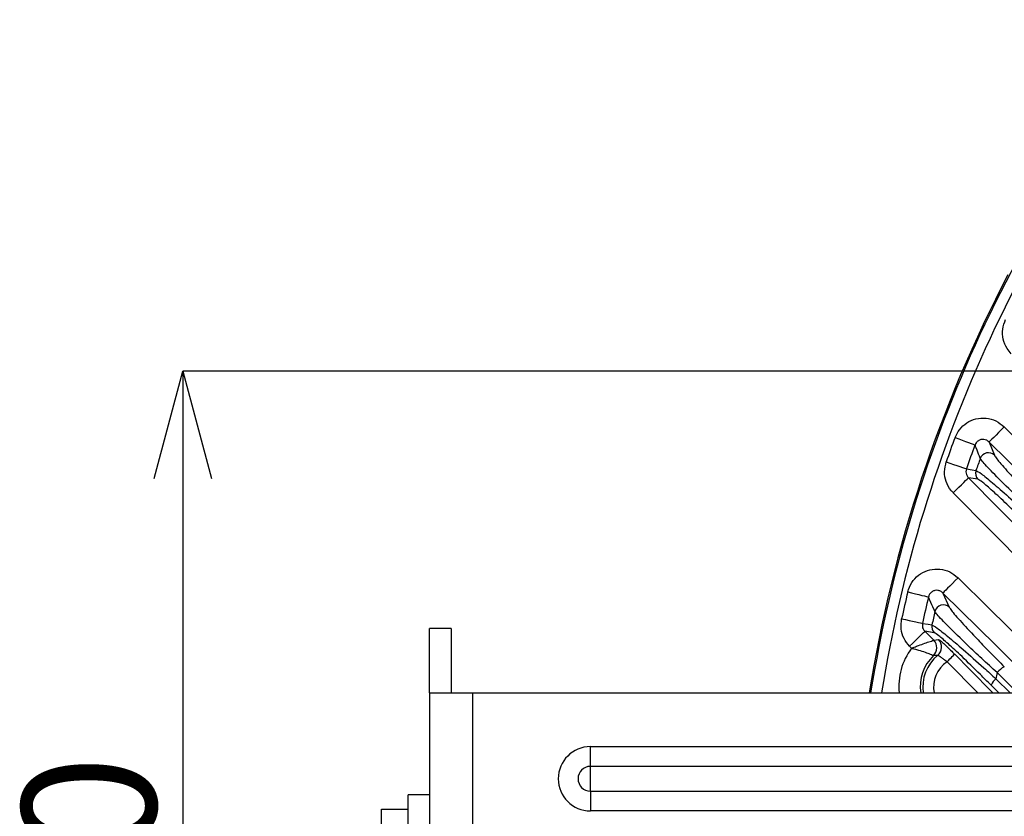
# Model space of a CAD drawing. Extents: x 25 to 435, y 25 to 312.
# Drawn here: x 159 to 177, y 128 to 143 of the extents above; entities that cross this region are included whole.
import ezdxf

# ---------------------------------------------------------------- set-up
doc = ezdxf.new("R2010")
doc.units = 0
doc.header["$LTSCALE"] = 5
doc.header["$PDSIZE"] = -1
doc.linetypes.add('SLD-実線', pattern=[0])
doc.layers.get('0').update_dxf_attribs({"linetype": 'CONTINUOUS'})
doc.layers.get('Defpoints').update_dxf_attribs({"linetype": 'CONTINUOUS'})
doc.layers.add('寸法', color=7, linetype='SLD-実線')
doc.layers.add('寸法 @ 1', color=7, linetype='SLD-実線')
doc.styles.add('SLDTEXTSTYLE1', font='MS UI Gothic.ttf')
doc.dimstyles.new('承認図5', dxfattribs={"dimtxt": 2.5, "dimasz": 2, "dimexe": 0, "dimexo": 0.0625, "dimgap": 0.5, "dimtad": 1, "dimdec": 0, "dimlfac": 5, "dimrnd": 1e-09, "dimzin": 12, "dimdsep": 46, "dimtxsty": 'SLDTEXTSTYLE1', "dimblk1": 'OPEN30', "dimblk2": 'OPEN30', "dimsah": 1, "dimcen": 0.1, "dimclrd": 256, "dimclre": 256, "dimclrt": 256, "dimadec": 0, "dimazin": 0, "dimtfac": 1, "dimtdec": 0, "dimtmove": 0, "dimatfit": 3, "dimldrblk": 'OPEN30', "dimfxl": 1, "dimtolj": 1, "dimtzin": 12, "dimlwd": -1, "dimlwe": -1, "dimarcsym": 0})

# ---------------------------------------------------------------- blocks, each defined once
blk = doc.blocks.new('_OPEN30')
at = {"color": 0, "linetype": 'ByBlock'}
for p, q in [((-1, 0.267949), (0, 0)), ((0, 0), (-1, -0.267949)), ((0, 0), (-1, 0))]:
    blk.add_line(p, q, dxfattribs=at)
blk = doc.blocks.new('*D73')
at = {"layer": 'Defpoints', "color": 0, "transparency": 16777216}
for p in [(189.764, 136.646), (161.86, 116.646), (189.764, 116.646)]:
    blk.add_point(p, dxfattribs=at)
at = {"layer": '寸法', "transparency": 16777216}
for p, q in [((189.702, 136.646), (161.86, 136.646)), ((161.86, 134.646), (161.86, 118.646)), ((189.702, 116.646), (161.86, 116.646))]:
    blk.add_line(p, q, dxfattribs=at)
at = {"layer": '寸法', "transparency": 16777216, "xscale": 2, "yscale": 2, "zscale": 2}
for p, rotation in [((161.86, 136.646), 90), ((161.86, 116.646), 270)]:
    blk.add_blockref('_OPEN30', p, dxfattribs=dict(at, rotation=rotation))
at = {"layer": '寸法', "transparency": 16777216, "insert": (158.86, 126.646), "char_height": 2.5, "attachment_point": 2, "rotation": 90, "style": 'SLDTEXTSTYLE1'}
blk.add_mtext('\\A1;100', dxfattribs=at)

msp = doc.modelspace()

# ---------------------------------------------------------------- linework, layer by layer
at = {"lineweight": -2}
for p, q in [((177.183, 135.61), (177.13, 135.557)), ((177.183, 135.61), (177.752, 135.048)), ((176.266, 135.41), (176.335, 135.384)), ((176.989, 135.414), (176.954, 135.379)), ((177.031, 135.457), (176.989, 135.414)), ((177.079, 135.505), (177.031, 135.457)), ((177.13, 135.557), (177.079, 135.505)), ((176.335, 135.384), (176.402, 135.359)), ((176.402, 135.359), (176.464, 135.336)), ((176.464, 135.336), (176.519, 135.315)), ((176.519, 135.315), (176.566, 135.298)), ((176.566, 135.298), (176.602, 135.284)), ((176.602, 135.284), (176.627, 135.275)), ((176.627, 135.275), (176.64, 135.27)), ((176.91, 135.334), (176.902, 135.326)), ((176.902, 135.326), (177, 135.081)), ((177.839, 134.401), (176.902, 135.326)), ((176.928, 135.352), (176.91, 135.334)), ((176.954, 135.379), (176.928, 135.352)), ((176.103, 134.958), (176.172, 134.933)), ((176.172, 134.933), (176.239, 134.91)), ((176.239, 134.91), (176.302, 134.888)), ((176.302, 134.888), (176.358, 134.868)), ((176.358, 134.868), (176.405, 134.852)), ((176.405, 134.852), (176.441, 134.839)), ((176.441, 134.839), (176.466, 134.83)), ((176.466, 134.83), (176.479, 134.826)), ((176.479, 134.826), (176.586, 134.808)), ((176.491, 134.635), (176.509, 134.652)), ((176.509, 134.652), (176.517, 134.66)), ((176.694, 134.631), (176.517, 134.66)), ((176.517, 134.66), (177.079, 134.091)), ((176.586, 134.808), (176.657, 134.797)), ((176.286, 134.433), (176.338, 134.484)), ((176.338, 134.484), (176.386, 134.531)), ((176.386, 134.531), (176.429, 134.573)), ((176.429, 134.573), (176.464, 134.608)), ((176.464, 134.608), (176.491, 134.635)), ((176.233, 134.38), (176.286, 134.433)), ((178.161, 132.426), (176.233, 134.38)), ((177.079, 134.091), (178.446, 132.706)), ((176.17, 132.641), (176.128, 132.598)), ((176.218, 132.689), (176.17, 132.641)), ((176.269, 132.741), (176.218, 132.689)), ((176.322, 132.794), (176.269, 132.741)), ((176.322, 132.794), (176.891, 132.232)), ((175.385, 132.53), (175.457, 132.513)), ((175.457, 132.513), (175.526, 132.496)), ((175.526, 132.496), (175.591, 132.48)), ((175.591, 132.48), (175.648, 132.467)), ((175.648, 132.467), (175.696, 132.455)), ((175.696, 132.455), (175.734, 132.446)), ((175.734, 132.446), (175.76, 132.44)), ((176.049, 132.518), (176.041, 132.51)), ((176.041, 132.51), (176.16, 132.244)), ((177.032, 131.532), (176.041, 132.51)), ((176.066, 132.536), (176.049, 132.518)), ((176.093, 132.563), (176.066, 132.536)), ((176.128, 132.598), (176.093, 132.563)), ((175.76, 132.44), (175.773, 132.436)), ((176.891, 132.232), (177.881, 131.254)), ((175.27, 132.03), (175.342, 132.014)), ((175.342, 132.014), (175.412, 131.998)), ((175.412, 131.998), (175.476, 131.984)), ((175.476, 131.984), (175.534, 131.972)), ((175.534, 131.972), (175.582, 131.961)), ((175.582, 131.961), (175.62, 131.953)), ((175.62, 131.953), (175.646, 131.947)), ((175.646, 131.947), (175.659, 131.944)), ((175.659, 131.944), (175.766, 131.928)), ((175.766, 131.928), (175.836, 131.917)), ((166.864, 131.846), (166.464, 131.846)), ((166.464, 130.646), (166.464, 131.846)), ((166.864, 131.846), (166.864, 130.646)), ((175.615, 131.71), (175.65, 131.745)), ((175.65, 131.745), (175.677, 131.772)), ((175.677, 131.772), (175.695, 131.789)), ((175.695, 131.789), (175.703, 131.797)), ((175.703, 131.797), (175.869, 131.629)), ((175.878, 131.771), (175.703, 131.797)), ((175.419, 131.517), (175.472, 131.57)), ((175.472, 131.57), (175.524, 131.621)), ((175.524, 131.621), (175.572, 131.668)), ((175.572, 131.668), (175.615, 131.71)), ((175.869, 131.629), (175.96, 131.643)), ((175.869, 131.629), (175.869, 131.629)), ((177.601, 130.969), (177.032, 131.532)), ((175.454, 131.48), (175.419, 131.517)), ((175.866, 131.344), (175.865, 131.345)), ((176.234, 131.342), (176.247, 131.356)), ((176.247, 131.356), (176.256, 131.364)), ((176.256, 131.364), (176.26, 131.368)), ((176.26, 131.368), (176.541, 131.084)), ((176.118, 131.228), (176.145, 131.254)), ((176.693, 130.646), (176.118, 131.228)), ((176.145, 131.254), (176.171, 131.28)), ((176.171, 131.28), (176.195, 131.304)), ((176.195, 131.304), (176.216, 131.325)), ((176.216, 131.325), (176.234, 131.342)), ((176.541, 131.084), (176.974, 130.646)), ((177.431, 130.646), (177.052, 131.026)), ((177.086, 130.646), (176.938, 130.794)), ((177.03, 130.911), (177.294, 130.646)), ((166.464, 130.646), (166.464, 122.646)), ((166.464, 130.646), (167.264, 130.646)), ((167.264, 130.646), (167.264, 122.646)), ((167.264, 130.646), (183.764, 130.646)), ((169.464, 129.646), (183.764, 129.646)), ((169.464, 129.277), (169.464, 129.646)), ((183.764, 129.277), (169.464, 129.277)), ((169.464, 128.815), (169.464, 129.277)), ((169.464, 128.815), (183.764, 128.815)), ((169.464, 128.815), (169.464, 128.446)), ((166.464, 128.746), (166.064, 128.746)), ((166.064, 124.546), (166.064, 128.746)), ((165.564, 128.48), (166.064, 128.48)), ((165.564, 124.806), (165.564, 128.48)), ((183.764, 128.446), (169.464, 128.446))]:
    msp.add_line(p, q, dxfattribs=at)
for centre, radius, start, end in [((199.764, 126.646), 25.389, 139.2973, 170.9354), ((199.764, 126.646), 25.189, 139.2973, 170.8628), ((199.764, 126.646), 25.414, 152.3434, 170.9442), ((199.764, 126.646), 25.079, 159.5475, 160.6456), ((199.764, 126.646), 24.681, 159.5475, 160.6456), ((199.764, 126.646), 24.502, 160.0118, 160.5708), ((176.888, 134.965), 0.161, 45.9927, 159.4874), ((176.809, 134.743), 0.16, 160.6174, 224.3551), ((199.764, 126.646), 25.079, 166.4313, 167.6045), ((199.764, 126.646), 24.681, 166.4313, 167.6045), ((176.048, 132.129), 0.161, 46.0867, 166.3218), ((199.764, 126.646), 24.502, 166.9789, 167.577), ((175.992, 131.883), 0.16, 167.5752, 224.3982), ((175.726, 131.489), 0.2, 313.9959, 44.4671), ((175.727, 131.489), 0.2, 313.9449, 44.55), ((175.817, 131.503), 0.2, 309.4505, 44.5342), ((176.424, 130.762), 1.207, 143.4627, 185.4883), ((176.424, 130.762), 0.807, 133.7986, 188.221), ((176.424, 130.762), 0.758, 129.2915, 188.7634), ((176.424, 130.762), 0.558, 123.3121, 191.9425), ((199.764, 126.646), 23.131, 169.0862, 169.3755), ((177.393, 130.744), 0.442, 117.9209, 140.5016), ((177.266, 130.63), 0.367, 130.1062, 153.3865), ((169.464, 129.046), 0.6, 90, 270), ((169.464, 129.046), 0.231, 90, 270)]:
    msp.add_arc(centre, radius, start, end, dxfattribs=at)
for points, knots in [([(177.315, 136.974), (177.288, 137.006), (177.22, 137.084), (177.158, 137.242), (177.144, 137.434), (177.188, 137.552), (177.21, 137.611)], [0, 0, 0, 0, 0.179943, 0.453368, 0.726684, 1, 1, 1, 1]), ([(176.266, 135.41), (176.291, 135.461), (176.342, 135.568), (176.481, 135.692), (176.655, 135.768), (176.846, 135.78), (177.034, 135.731), (177.133, 135.65), (177.183, 135.61)], [0, 0, 0, 0, 0.152261, 0.320375, 0.488904, 0.658596, 0.829318, 1, 1, 1, 1]), ([(176.902, 135.326), (176.888, 135.338), (176.86, 135.362), (176.805, 135.378), (176.75, 135.375), (176.7, 135.353), (176.66, 135.316), (176.646, 135.285), (176.64, 135.27)], [0, 0, 0, 0, 0.176979, 0.349064, 0.515943, 0.680247, 0.846086, 1, 1, 1, 1]), ([(176.738, 135.022), (176.733, 135.035), (176.707, 135.099), (176.674, 135.182), (176.647, 135.252), (176.64, 135.27)], [0, 0, 0, 0, 0.15581, 0.779052, 1, 1, 1, 1]), ([(177.814, 133.943), (177.662, 134.086), (177.355, 134.371), (176.993, 134.728), (176.786, 134.948), (176.751, 135.001), (176.738, 135.022)], [0, 0, 0, 0, 0.282462, 0.566968, 0.833529, 1, 1, 1, 1]), ([(177, 135.081), (177.012, 135.061), (177.042, 135.01), (177.225, 134.799), (177.543, 134.458), (177.813, 134.186), (177.948, 134.05)], [0, 0, 0, 0, 0.165021, 0.43043, 0.715544, 1, 1, 1, 1]), ([(176.233, 134.38), (176.219, 134.394), (176.163, 134.455), (176.093, 134.585), (176.058, 134.774), (176.088, 134.896), (176.103, 134.958)], [0, 0, 0, 0, 0.095665, 0.39729, 0.698642, 1, 1, 1, 1]), ([(176.479, 134.826), (176.474, 134.808), (176.466, 134.773), (176.476, 134.719), (176.497, 134.682), (176.513, 134.664), (176.517, 134.66)], [0, 0, 0, 0, 0.298692, 0.598754, 0.902704, 1, 1, 1, 1]), ([(176.657, 134.797), (176.684, 134.783), (176.736, 134.755), (176.958, 134.574), (177.265, 134.309), (177.557, 134.046), (177.736, 133.882), (177.78, 133.84)], [0, 0, 0, 0, 0.22169, 0.442346, 0.669632, 0.917017, 1, 1, 1, 1]), ([(177.688, 133.721), (177.648, 133.761), (177.491, 133.917), (177.234, 134.168), (176.962, 134.421), (176.765, 134.593), (176.717, 134.619), (176.694, 134.631)], [0, 0, 0, 0, 0.083842, 0.332964, 0.560463, 0.780088, 1, 1, 1, 1]), ([(175.385, 132.53), (175.39, 132.546), (175.41, 132.622), (175.479, 132.748), (175.618, 132.877), (175.794, 132.953), (175.985, 132.965), (176.173, 132.915), (176.272, 132.835), (176.322, 132.794)], [0, 0, 0, 0, 0.041673, 0.200301, 0.358472, 0.517232, 0.677386, 0.838717, 1, 1, 1, 1]), ([(176.041, 132.51), (176.027, 132.522), (175.998, 132.546), (175.944, 132.563), (175.888, 132.56), (175.838, 132.538), (175.798, 132.5), (175.779, 132.463), (175.774, 132.441), (175.773, 132.436)], [0, 0, 0, 0, 0.16857, 0.331713, 0.488731, 0.642336, 0.797146, 0.957077, 1, 1, 1, 1]), ([(175.892, 132.167), (175.886, 132.181), (175.855, 132.251), (175.815, 132.341), (175.781, 132.417), (175.773, 132.436)], [0, 0, 0, 0, 0.155525, 0.777622, 1, 1, 1, 1]), ([(177.052, 131.026), (176.955, 131.114), (176.762, 131.291), (176.446, 131.588), (176.134, 131.892), (175.937, 132.099), (175.903, 132.15), (175.892, 132.167)], [0, 0, 0, 0, 0.170424, 0.340739, 0.601979, 0.867353, 1, 1, 1, 1]), ([(176.16, 132.244), (176.17, 132.228), (176.2, 132.178), (176.374, 131.976), (176.65, 131.681), (176.929, 131.393), (177.1, 131.221), (177.186, 131.135)], [0, 0, 0, 0, 0.13073, 0.393993, 0.655762, 0.827819, 1, 1, 1, 1]), ([(175.419, 131.517), (175.381, 131.563), (175.303, 131.659), (175.248, 131.842), (175.263, 131.967), (175.27, 132.03)], [0, 0, 0, 0, 0.323815, 0.6619, 1, 1, 1, 1]), ([(175.659, 131.944), (175.657, 131.926), (175.653, 131.89), (175.669, 131.838), (175.692, 131.811), (175.703, 131.797)], [0, 0, 0, 0, 0.33509, 0.672617, 1, 1, 1, 1]), ([(175.836, 131.917), (175.861, 131.904), (175.911, 131.878), (176.126, 131.707), (176.425, 131.452), (176.742, 131.171), (176.955, 130.979), (177.03, 130.911)], [0, 0, 0, 0, 0.205199, 0.408793, 0.622117, 0.865973, 1, 1, 1, 1]), ([(176.938, 130.794), (176.871, 130.861), (176.684, 131.047), (176.403, 131.32), (176.137, 131.567), (175.946, 131.733), (175.9, 131.758), (175.878, 131.771)], [0, 0, 0, 0, 0.136026, 0.382167, 0.595596, 0.797569, 1, 1, 1, 1]), ([(175.454, 131.48), (175.455, 131.481), (175.456, 131.481), (175.457, 131.481), (175.458, 131.482), (175.46, 131.482), (175.464, 131.484), (175.472, 131.487), (175.486, 131.493), (175.512, 131.503), (175.546, 131.516), (175.614, 131.541), (175.708, 131.575), (175.797, 131.606), (175.854, 131.624), (175.864, 131.627), (175.869, 131.629)], [0, 0, 0, 0, 0.002849, 0.003299, 0.004482, 0.008101, 0.014645, 0.026467, 0.047836, 0.086567, 0.157725, 0.220128, 0.440857, 0.666626, 0.828618, 1, 1, 1, 1]), ([(175.96, 131.643), (175.966, 131.64), (175.978, 131.635), (176.034, 131.587), (176.112, 131.515), (176.192, 131.437), (176.242, 131.387), (176.26, 131.368)], [0, 0, 0, 0, 0.217753, 0.435477, 0.653973, 0.874002, 1, 1, 1, 1]), ([(175.454, 131.48), (175.455, 131.48), (175.457, 131.48), (175.46, 131.479), (175.464, 131.478), (175.472, 131.476), (175.487, 131.472), (175.514, 131.466), (175.547, 131.457), (175.617, 131.437), (175.711, 131.407), (175.798, 131.373), (175.851, 131.351), (175.861, 131.347), (175.865, 131.345)], [0, 0, 0, 0, 0.002872, 0.00788, 0.014266, 0.025842, 0.046914, 0.085601, 0.158477, 0.21309, 0.440731, 0.665443, 0.827539, 1, 1, 1, 1]), ([(175.945, 131.348), (175.937, 131.348), (175.91, 131.347), (175.884, 131.346), (175.866, 131.344)], [0, 0, 0, 0, 0.281069, 1, 1, 1, 1]), ([(176.118, 131.228), (176.107, 131.236), (176.077, 131.257), (176.031, 131.292), (175.987, 131.324), (175.956, 131.346), (175.948, 131.347), (175.945, 131.348)], [0, 0, 0, 0, 0.12957, 0.352008, 0.569944, 0.785448, 1, 1, 1, 1])]:
    msp.add_open_spline(points, degree=3, knots=knots, dxfattribs=at)

# ---------------------------------------------------------------- dimensions: what is measured, and where the dimension line sits
at = {"layer": '寸法 @ 1'}
dim = msp.add_linear_dim(base=(161.86, 116.646), p1=(189.764, 136.646), p2=(189.764, 116.646), angle=90, dimstyle='承認図5', override={"dimscale": 1, "dimtix": 0, "dimtofl": 1, "dimtmove": 0, "dimatfit": 3}, dxfattribs=at)
dim.commit()
dim.dimension.update_dxf_attribs({"geometry": '*D73', "text_midpoint": (161.86, 126.646), "dimtype": 160})

doc.saveas('drawing.dxf')
